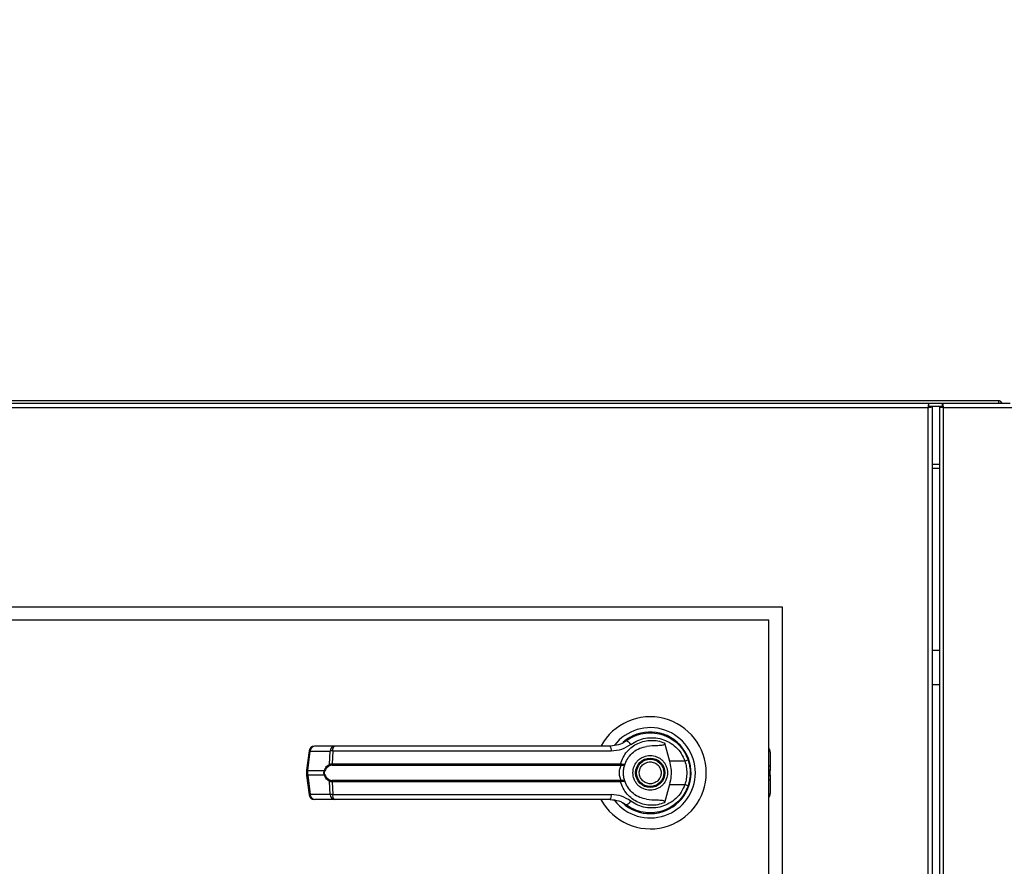
# Model space of a CAD drawing. Units: inches. Extents: x 0.3 to 10.6, y 0.4 to 8.2.
# Drawn here: x 6.4 to 6.6, y 3.6 to 3.8 of the extents above; entities that cross this region are included whole.
import ezdxf

# ---------------------------------------------------------------- set-up
doc = ezdxf.new("R2010")
doc.units = ezdxf.units.IN
doc.header["$MEASUREMENT"] = 0
doc.linetypes.add('HIDDEN', pattern=[0.07500000000000001, 0.05, -0.025])
doc.layers.add('SERVICE_AREA_LINE', color=7, linetype='HIDDEN')
doc.styles.add('SLDTEXTSTYLE0', font='GOTHIC.TTF', dxfattribs={"width": 0.913})
doc.dimstyles.new('SLDDIMSTYLE1', dxfattribs={"dimtxt": 0.08333333333333333, "dimasz": 0.1, "dimexe": 0, "dimexo": 0.0625, "dimgap": 0.02083333333333333, "dimtad": 0, "dimtih": 1, "dimtoh": 1, "dimdec": 6, "dimlfac": 64, "dimrnd": 1e-09, "dimzin": 12, "dimdsep": 46, "dimlunit": 5, "dimtxsty": 'SLDTEXTSTYLE0', "dimsah": 1, "dimcen": 0.09, "dimadec": 0, "dimazin": 3, "dimtfac": 1, "dimtdec": 3, "dimtofl": 0, "dimtmove": 0, "dimatfit": 3, "dimfxl": 1, "dimfrac": 2, "dimtolj": 1, "dimtzin": 12, "dimarcsym": 0})

# ---------------------------------------------------------------- blocks, each defined once
blk = doc.blocks.new('_D_1')
at = {"layer": 'SERVICE_AREA_LINE'}
for p, q in [((6.236139805646361, 3.803173052230722), (6.236139805646361, 4.668989065821243)), ((7.726205430646379, 3.80317305223073), (7.726205430646379, 4.668989065821243)), ((6.236139805646361, 4.543989065821243), (6.659744055926647, 4.543989065821243)), ((7.726205430646379, 4.543989065821243), (7.331966310357801, 4.543989065821243))]:
    blk.add_line(p, q, dxfattribs=at)
for points in [[(6.236139805646361, 4.543989065821243), (6.33613980564636, 4.528989065821244), (6.33613980564636, 4.558989065821243)], [(7.726205430646379, 4.543989065821243), (7.62620543064638, 4.558989065821243), (7.62620543064638, 4.528989065821244)]]:
    blk.add_solid(points, dxfattribs=at)
at = {"layer": 'SERVICE_AREA_LINE', "char_height": 0.08333333333333333, "attachment_point": 1, "style": 'SLDTEXTSTYLE0'}
for s, insert in [('95 3/8"', (6.659744055926647, 4.584230671445447)), (' Case', (7.019774920152715, 4.584230671445447))]:
    blk.add_mtext(s, dxfattribs=dict(at, insert=insert))
blk = doc.blocks.new('_D_2')
at = {"layer": 'SERVICE_AREA_LINE'}
for p, q in [((6.220202305646359, 3.241180864730719), (6.220202305646359, 4.859727836575658)), ((7.805322618146381, 3.722063677240202), (7.805322618146381, 4.859727836575658)), ((6.220202305646359, 4.734727836575659), (6.583901523677957, 4.734727836575659)), ((7.805322618146381, 4.734727836575659), (7.420475592836258, 4.734727836575659))]:
    blk.add_line(p, q, dxfattribs=at)
for points in [[(6.220202305646359, 4.734727836575659), (6.320202305646359, 4.719727836575659), (6.320202305646359, 4.749727836575659)], [(7.805322618146381, 4.734727836575659), (7.705322618146381, 4.749727836575659), (7.705322618146381, 4.719727836575659)]]:
    blk.add_solid(points, dxfattribs=at)
at = {"layer": 'SERVICE_AREA_LINE', "char_height": 0.08333333333333333, "attachment_point": 1, "style": 'SLDTEXTSTYLE0'}
for s, insert in [('101 1/2"', (6.583901523677957, 4.774969442199862)), (' Overall', (7.005506486594782, 4.774969442199862))]:
    blk.add_mtext(s, dxfattribs=dict(at, insert=insert))

msp = doc.modelspace()

# ---------------------------------------------------------------- linework, layer by layer
at = {"color": 7, "linetype": 'Continuous', "lineweight": 25}
for p, q in [((6.633633555646393, 3.754735552230753), (6.252702305646393, 3.754735552230757)), ((6.633633555646393, 3.754110552230753), (6.252702305646393, 3.754110552230757)), ((6.617596507711816, 3.753485552230749), (6.617596507711816, 3.754110552230749)), ((6.620775291080936, 3.753485552230709), (6.620775291080936, 3.754110552230709)), ((6.633633555646393, 3.754735552230753), (6.633633555646393, 3.754110552230753)), ((6.63636168064636, 3.754110552230709), (6.633633555646393, 3.754110552230709)), ((6.237702305646376, 3.753173052230749), (6.617394493146375, 3.753173052230749)), ((6.617394493146375, 3.753173052230749), (6.617394493146375, 2.817548052230749)), ((6.617596507711816, 3.753485552230753), (6.620775291080846, 3.753485552230753)), ((6.617706993146376, 3.753375066796189), (6.618331993146375, 3.753375066796189)), ((6.618331993146375, 3.753375066796189), (6.618331993146375, 2.817346037665309)), ((6.620039805646377, 3.753375066796149), (6.620039805646377, 2.81734603766527)), ((6.620664805646376, 3.753375066796149), (6.620039805646377, 3.753375066796149)), ((6.620977305646377, 2.817548052230709), (6.620977305646377, 3.753173052230709)), ((6.620977305646377, 3.753173052230709), (7.000669493146376, 3.753173052230709)), ((6.620039805646386, 3.739110552230753), (6.618331993146375, 3.739110552230752)), ((6.271298399396376, 3.707235552230749), (6.583798399396376, 3.707235552230749)), ((6.583798399396376, 3.707235552230749), (6.583798399396376, 3.332235552230749)), ((6.580673399396373, 3.704110552230743), (6.274423399396373, 3.704110552230743)), ((6.580673399396373, 3.335360552230743), (6.580673399396373, 3.704110552230743)), ((6.620039805646377, 3.697130795556393), (6.618331993146375, 3.697130795556393)), ((6.618331993146375, 3.689318295556394), (6.620039805646377, 3.689318295556394)), ((6.548133361689645, 3.676653772841771), (6.547754067682042, 3.676383712851243)), ((6.54973213469849, 3.677451484190409), (6.549946283254642, 3.677539000641761)), ((6.549946283254642, 3.677539000641761), (6.550054541168683, 3.677539000641761)), ((6.5565654021728, 3.677539000641761), (6.556713015538106, 3.677539000641761)), ((6.480493131421122, 3.675105877033893), (6.475888785590034, 3.675105877033891)), ((6.556622583926054, 3.675846098014186), (6.55778274301962, 3.671635027585924)), ((6.474669189930522, 3.674037615551008), (6.474072270838503, 3.669545271765317)), ((6.474342962305854, 3.669490447301776), (6.474939881397874, 3.673982791087468)), ((6.474939881397874, 3.673982791087468), (6.479544227228961, 3.67398279108747)), ((6.479387407414754, 3.67094081759741), (6.479544227228961, 3.67398279108747)), ((6.480111679363744, 3.673982791087471), (6.479958153355793, 3.671018788660837)), ((6.544363202375411, 3.67398279108747), (6.480111679363744, 3.673982791087471)), ((6.56222962180104, 3.671613953489345), (6.561960620205094, 3.672387900419267)), ((6.581011736010545, 3.673721772703184), (6.581011736010548, 3.670456746228649)), ((6.479958153355793, 3.671018788660837), (6.546493582763471, 3.671018788660836)), ((6.480011541682594, 3.670715707422535), (6.546454242161843, 3.670715707422534)), ((6.546454242161843, 3.670715707422534), (6.546649400977123, 3.670708069602589)), ((6.546493582763471, 3.671018788660836), (6.546747283999983, 3.670988556738968)), ((6.561331134462288, 3.67163502758592), (6.55778274301962, 3.671635027585924)), ((6.581011736010548, 3.670456746228649), (6.581011736010548, 3.669486571369434)), ((6.474072264591421, 3.669545177763835), (6.474072264591421, 3.668363426697646)), ((6.474072270838502, 3.668363332696165), (6.474669189930522, 3.663870988910475)), ((6.474342962305854, 3.669490447301776), (6.478178441333425, 3.669490447301778)), ((6.474342962305854, 3.668418157159703), (6.474342962305854, 3.669490447301776)), ((6.47817844133342, 3.668418157159706), (6.474342962305854, 3.668418157159703)), ((6.474342962305854, 3.668418157159703), (6.474939881397873, 3.663925813374014)), ((6.581011736010548, 3.668422033092051), (6.581011736010548, 3.669486571369434)), ((6.581011736010548, 3.668422033092051), (6.581011736010548, 3.667451858232837)), ((6.581011736010551, 3.667451858232837), (6.58101173601055, 3.664186831758302)), ((6.479544227228959, 3.663925813374017), (6.479387407414751, 3.666967786864077)), ((6.546493582763473, 3.666889815800649), (6.479958153355791, 3.66688981580065)), ((6.479958153355791, 3.666889815800651), (6.480111679363743, 3.663925813374017)), ((6.546454242161846, 3.667192897038951), (6.480011541682591, 3.667192897038952)), ((6.546454242161846, 3.667192897038951), (6.546649400977126, 3.667200534858897)), ((6.546747283999984, 3.666920047722517), (6.546493582763473, 3.666889815800649)), ((6.557782743019622, 3.666273576875561), (6.55662258402231, 3.662062506792008)), ((6.557782743019622, 3.666273576875561), (6.561331134462289, 3.666273576875558)), ((6.479544227228959, 3.663925813374017), (6.474939881397873, 3.663925813374014)), ((6.480111679363743, 3.663925813374017), (6.544363202375415, 3.663925813374016)), ((6.549884677589052, 3.663839359756934), (6.550246207031759, 3.663613623393018)), ((6.550253861994799, 3.663626882177934), (6.550237742476073, 3.663598962352506)), ((6.480493131421118, 3.662802727427594), (6.475888785590032, 3.662802727427592)), ((6.559897877986383, 3.662386073640734), (6.559838974300761, 3.662444977326356))]:
    msp.add_line(p, q, dxfattribs=at)
at = {"color": 8, "linetype": 'Continuous', "lineweight": 25}
for p, q in [((6.620039805646377, 3.740048052230753), (6.618331993146375, 3.740048052230753)), ((6.580673399396373, 3.670650792227955), (6.581011736010548, 3.670456746228649)), ((6.581011736010548, 3.669486571369434), (6.580673399396373, 3.669680617368741)), ((6.580673399396373, 3.668227987092746), (6.581011736010548, 3.668422033092051)), ((6.581011736010551, 3.667451858232837), (6.580673399396373, 3.667257812233529))]:
    msp.add_line(p, q, dxfattribs=at)
at = {"color": 7, "linetype": 'Continuous', "lineweight": 25, "flags": 128}
for points in [[(6.562616153838456, 3.668744328736222), (6.562591271934437, 3.669665358897714), (6.562539724211542, 3.670161685980919)], [(6.562100588788989, 3.665895891566316), (6.562374187351932, 3.666837798795433), (6.562505437153136, 3.667509251136809)]]:
    msp.add_lwpolyline(points, dxfattribs=at)
at = {"color": 7, "linetype": 'Continuous', "lineweight": 25}
for radius in [0.003383366141732155, 0.003137303149606301]:
    msp.add_circle((6.553329649396375, 3.668954302230742), radius, dxfattribs=at)
for centre, radius, start, end in [((6.633633555646393, 3.753798052230753), 0.000937500000000344, 19.4712206316437, 90), ((6.553329649396375, 3.668954302230742), 0.01291830708661479, 359.9999999999989, 151.3966254430272), ((6.553329649396375, 3.668954302230742), 0.01041079995327576, 359.9999999999984, 142.3044359959738), ((6.553329649396375, 3.668954302230742), 0.009411909448819446, 226.6199291932343, 131.313734157083), ((6.553329649396375, 3.668954302230742), 0.009227362204724391, 120.6054065054679, 126.8929642895403), ((6.475888785590034, 3.673875562073261), 0.001230314960630086, 90, 172.4311736867942), ((6.476029433760072, 3.674024630984546), 0.001090355413137906, 97.41140309867515, 182.1991345117133), ((6.480633779591162, 3.674024630984546), 0.001090355413141274, 97.41140309879596, 182.1991345115896), ((6.481281936044219, 3.674211640037061), 0.001192422970227153, 131.4154501093716, 191.0648120108845), ((6.542883255690703, 3.674230820926835), 0.00150058688212167, 350.4860023037895, 35.67187995367354), ((6.547377766190915, 3.674781466685372), 0.001609280176515316, 24.90540775087488, 75.03856890567441), ((6.579781421049916, 3.673721772703185), 0.001230314960629952, 359.9999999999388, 43.53115216738767), ((6.479786709600974, 3.670997815728686), 0.0004033497525584762, 188.1237689858944, 237.741894074389), ((6.480567429703593, 3.670969870982729), 0.0006112369485074193, 175.4096736455192, 204.570864600908), ((6.545691686624553, 3.670968782650862), 0.0008034538061673477, 341.6401419916209, 3.568327506831547), ((6.546250793435938, 3.671004496640413), 0.000496746374564204, 323.3634279317359, 358.1611423242369), ((6.559799608238609, 3.676614472033438), 0.005209648700223085, 287.0963112859724, 295.7897278556213), ((6.478589768649026, 3.670067720216287), 0.00070882591542972, 234.5287872448159, 247.2965909522278), ((6.478589768649034, 3.667840884245174), 0.0007088259154556198, 112.7034090479798, 125.471212754841), ((6.553329649396375, 3.668954302230742), 0.012918307086615, 208.5289002143864, 359.9999999999989), ((6.553329649396375, 3.668954302230742), 0.01041079995327659, 217.8904125938478, 359.9999999999984), ((6.479786709600972, 3.6669107887328), 0.0004033497525578453, 122.2581059255051, 171.8762310140261), ((6.480567429703554, 3.666938733478769), 0.0006112369484709819, 155.4291353985788, 184.5903263556328), ((6.545691686624543, 3.666939821810624), 0.0008034538061797857, 356.4316724931929, 18.35985800805063), ((6.546250793435942, 3.666904107821073), 0.0004967463745624313, 1.838857675565669, 36.63657206816163), ((6.55979960823857, 3.66129413242793), 0.005209648700340103, 64.21027214449099, 72.90368871396436), ((6.475888785590032, 3.664033042388221), 0.001230314960629642, 187.568826313212, 270.0000000000008), ((6.476029433760071, 3.663883973476936), 0.001090355413137809, 177.8008654882875, 262.5885969012763), ((6.480633779591158, 3.66388397347694), 0.001090355413139016, 177.8008654883126, 262.5885969012391), ((6.481281936044222, 3.663696964424427), 0.001192422970230776, 168.9351879891491, 228.5845498904193), ((6.542883255690678, 3.663677783534656), 0.001500586882148384, 324.3281200467673, 9.513997695831257), ((6.579781421049921, 3.664186831758304), 0.001230314960629791, 316.4688478323208, 359.9999999998974), ((6.553329649396375, 3.668954302230742), 0.009288877952756383, 230.7469114160194, 245.6464277666944), ((6.547377766190922, 3.663127137776091), 0.001609280176499072, 284.9614310940945, 335.0945922494394)]:
    msp.add_arc(centre, radius, start, end, dxfattribs=at)
at = {"color": 8, "linetype": 'Continuous', "lineweight": 25}
for centre, radius, start, end in [((6.475020055429241, 3.675074315171421), 0.001094464572819278, 251.3018824797474, 265.7990856381589), ((6.474423136337234, 3.670581971385756), 0.001094464572846461, 251.3018824795407, 265.7990856375655), ((6.474423136337149, 3.667326633076067), 0.001094464572497479, 94.20091435934812, 108.6981175219851), ((6.475020055429187, 3.662834289290307), 0.001094464572569266, 94.20091436005113, 108.6981175217913)]:
    msp.add_arc(centre, radius, start, end, dxfattribs=at)
at = {"color": 7, "linetype": 'Continuous', "lineweight": 25}
for points in [[(6.617596507711816, 3.754110552230749), (6.617579673164696, 3.75409646013126), (6.617546004070456, 3.754068275932284), (6.617495500429095, 3.753851479794982), (6.617444996787737, 3.753541593916454), (6.617411327693496, 3.753295899459317), (6.617394493146375, 3.753173052230749)], [(6.620977305646377, 3.753173052230709), (6.620960471099256, 3.753295899459278), (6.620926802005016, 3.753541593916414), (6.620876298363656, 3.753851479794942), (6.620825794722296, 3.754068275932245), (6.620792125628056, 3.754096460131222), (6.620775291080936, 3.754110552230709)], [(6.617596507711816, 3.753485552230749), (6.617579673164696, 3.753480854864253), (6.617546004070456, 3.753471460131261), (6.617495500429096, 3.75339919475216), (6.617444996787735, 3.753295899459318), (6.617411327693496, 3.753214001306939), (6.617394493146375, 3.753173052230749)], [(6.617394493146375, 3.753173052230749), (6.617517340374945, 3.753189886777869), (6.61776303483208, 3.753223555872109), (6.61807292071061, 3.753274059513468), (6.618289716847912, 3.753324563154829), (6.618317901046888, 3.753358232249069), (6.618331993146375, 3.753375066796189)], [(6.617394493146375, 3.753173052230749), (6.617435442222566, 3.753189886777869), (6.617517340374945, 3.753223555872109), (6.617620635667787, 3.753274059513469), (6.617692901046887, 3.75332456315483), (6.617702295779879, 3.753358232249069), (6.617706993146376, 3.753375066796189)], [(6.620039805646377, 3.753375066796149), (6.620053897745864, 3.753358232249029), (6.62008208194484, 3.753324563154789), (6.620298878082143, 3.753274059513429), (6.620608763960671, 3.753223555872069), (6.620854458417807, 3.753189886777829), (6.620977305646377, 3.753173052230709)], [(6.620664805646376, 3.753375066796149), (6.620669503012873, 3.753358232249029), (6.620678897745864, 3.753324563154789), (6.620751163124965, 3.753274059513429), (6.620854458417807, 3.753223555872069), (6.620936356570187, 3.753189886777829), (6.620977305646377, 3.753173052230709)], [(6.620977305646377, 3.753173052230709), (6.620960471099256, 3.753214001306899), (6.620926802005016, 3.753295899459278), (6.620876298363656, 3.753399194752121), (6.620825794722297, 3.753471460131221), (6.620792125628056, 3.753480854864213), (6.620775291080936, 3.753485552230709)]]:
    msp.add_open_spline(points, degree=3, dxfattribs=at)
for points, knots in [([(6.547793232073542, 3.676336191994518), (6.548399697701724, 3.676729546733074), (6.549614569024085, 3.677517514540612), (6.551708891581382, 3.678117988299911), (6.553865722173176, 3.678251301118177), (6.556001942536638, 3.677873962963164), (6.55800498393889, 3.677010511770041), (6.559755962424614, 3.6756888624825), (6.56119956719446, 3.673984688391776), (6.561776482248248, 3.672612658203109), (6.562066168435496, 3.671923721085709)], [0, 0, 0, 0, 0.1248060236320593, 0.2500112981227809, 0.3748994313355433, 0.4996391869784179, 0.6248104677423002, 0.7496455802441286, 0.874289608421366, 0.9999999999999999, 0.9999999999999999, 0.9999999999999999, 0.9999999999999999]), ([(6.548837390185222, 3.675459169040222), (6.549367954713127, 3.67579973692853), (6.550431663412185, 3.67648252857094), (6.55225838364883, 3.677001496184818), (6.554139021648571, 3.677119246392114), (6.556003269325828, 3.676797590533671), (6.557755272561711, 3.676056017268626), (6.559292665975417, 3.674914551982688), (6.560565576712063, 3.673435354690437), (6.561075514740788, 3.672236156779547), (6.561331134462288, 3.67163502758592)], [0, 0, 0, 0, 0.1248728422684002, 0.2503528253598775, 0.3755610411683599, 0.500671361329947, 0.6260265478287861, 0.7506606106523778, 0.8750121354477524, 1, 1, 1, 1]), ([(6.518265673018422, 3.675105877033893), (6.515069578534448, 3.675105877033893), (6.508667359321656, 3.675105877033892), (6.499123240064137, 3.675105877033892), (6.489682250426037, 3.675105877033893), (6.483552970210728, 3.675105877033893), (6.480493131421122, 3.675105877033893)], [0, 0, 0, 0, 0.2496083293732368, 0.5000000000000112, 0.7503916706267827, 1, 1, 1, 1]), ([(6.544102287191649, 3.675105877033892), (6.541263308334069, 3.675105877033892), (6.535584489656329, 3.675105877033892), (6.526942878501812, 3.675105877033892), (6.521157799189259, 3.675105877033893), (6.518265673018422, 3.675105877033893)], [0, 0, 0, 0, 0.3332977164640987, 0.6666965104197928, 1, 1, 1, 1]), ([(6.547793232073542, 3.676336191994518), (6.547791171229783, 3.676334647685422), (6.547771410214871, 3.676319839617142), (6.54770086171516, 3.67626765733404), (6.547166993589909, 3.675890292041458), (6.546002912321266, 3.675282385607242), (6.54476426894489, 3.675167354414691), (6.544102287191649, 3.675105877033892)], [0, 0, 0, 0, 0.001965574092019859, 0.01884749330676343, 0.06698739448211492, 0.5013598488655471, 1, 1, 1, 1]), ([(6.548837390185222, 3.675459169040222), (6.54815546583937, 3.675034762286144), (6.546789076938267, 3.674184367837181), (6.545172828801237, 3.674050066562425), (6.544363202375411, 3.67398279108747)], [0, 0, 0, 0, 0.499070466176629, 1, 1, 1, 1]), ([(6.546493582763471, 3.671018788660836), (6.546671406300698, 3.671529029185164), (6.547027664609047, 3.672551264086593), (6.547960403042291, 3.673876127765714), (6.549123692112478, 3.674974074660038), (6.550488870585831, 3.675792250393085), (6.551985352991124, 3.676306442378095), (6.553550381470352, 3.676493114116608), (6.555129529531305, 3.676374681153505), (6.556125403007509, 3.676022114011561), (6.55662258381645, 3.675846098060714)], [0, 0, 0, 0, 0.124848631653322, 0.2501264062471333, 0.3749303580865299, 0.4999994794223813, 0.6252528947670971, 0.749875828737516, 0.8751277739836997, 1, 1, 1, 1]), ([(6.547534621791225, 3.671018164535814), (6.547759068792922, 3.671520497739508), (6.548226304129106, 3.672566213750545), (6.549419327741909, 3.673793502721823), (6.550876064193657, 3.674700142864243), (6.551963710165927, 3.674933770720877), (6.55250890391595, 3.675050879091169)], [0, 0, 0, 0, 0.2390656428800047, 0.4976672228912597, 0.7482005197520775, 0.9999999999999999, 0.9999999999999999, 0.9999999999999999, 0.9999999999999999]), ([(6.556622572366583, 3.675846094795149), (6.556631909158077, 3.675803134736799), (6.556650670861889, 3.675716809162201), (6.556629121515572, 3.675587485835603), (6.556557232957953, 3.67547396367381), (6.556413288011796, 3.675367252171637), (6.555921214349326, 3.675210755106327), (6.554587206010806, 3.675229951042716), (6.553362550386301, 3.675124433125846), (6.552508903084042, 3.675050881767182)], [0, 0, 0, 0, 0.02923231099881203, 0.05874051713925846, 0.0849069359495034, 0.11718894371918, 0.1763489850115211, 0.4258733207286726, 0.9999999999999999, 0.9999999999999999, 0.9999999999999999, 0.9999999999999999]), ([(6.480111679363744, 3.673982791087471), (6.479986154593399, 3.673985351680044), (6.479770000933639, 3.673989761020563), (6.479610924699756, 3.673984850126674), (6.479544227228961, 3.67398279108747)], [0, 0, 0, 0, 0.5807200788749136, 1, 1, 1, 1]), ([(6.549331125774327, 3.668954302230739), (6.549384538013032, 3.669457265787508), (6.549466702995888, 3.670230983441374), (6.549965309285573, 3.671162175808955), (6.550481365813535, 3.671801879293238), (6.55112195619142, 3.672321258686038), (6.552052876798069, 3.672804258524136), (6.553329649396375, 3.673049403656935), (6.554606421994679, 3.672804258524136), (6.555537342601329, 3.672321258686038), (6.556177932979212, 3.671801879293238), (6.556693989507175, 3.671162175808954), (6.55719259579686, 3.670230983441375), (6.557274760779715, 3.669457265787511), (6.557328173018421, 3.668954302230742)], [0, 0, 0, 0, 0.11972842219749, 0.1841803301192695, 0.2500000000001699, 0.3158196698810789, 0.3802715778028584, 0.500000000000134, 0.6197284221974203, 0.6841803301191998, 0.7500000000001003, 0.8158196698810093, 0.8802715778027888, 1, 1, 1, 1]), ([(6.478178441333425, 3.669490447301778), (6.478250130819881, 3.669659805599788), (6.478393871133727, 3.669999375822865), (6.478791522709236, 3.670547115067987), (6.479149166235131, 3.670783411048522), (6.479387407414754, 3.67094081759741)], [0, 0, 0, 0, 0.249353062760293, 0.4999629551202983, 1, 1, 1, 1]), ([(6.479571428059608, 3.670656722074632), (6.47932148052527, 3.670532588379256), (6.478946659489547, 3.670346437632089), (6.478537550742868, 3.669871859640352), (6.478389771644268, 3.669566074162464), (6.4783161895382, 3.669413817587065)], [0, 0, 0, 0, 0.5012387056897121, 0.751656987971235, 0.9999999999999999, 0.9999999999999999, 0.9999999999999999, 0.9999999999999999]), ([(6.479387407414753, 3.67094081759741), (6.479467933950517, 3.670964735806128), (6.479629770201211, 3.671012804845553), (6.479848339727513, 3.67101678763107), (6.479958153355793, 3.671018788660837)], [0, 0, 0, 0, 0.4975803345534923, 1, 1, 1, 1]), ([(6.480011541682594, 3.670715707422535), (6.479928984598359, 3.670714003288008), (6.479767081494014, 3.670710661301397), (6.479635777811658, 3.670674462503666), (6.479571428059608, 3.670656722074632)], [0, 0, 0, 0, 0.5099166230877981, 1, 1, 1, 1]), ([(6.546649403545753, 3.667200534234606), (6.546635303482438, 3.667233026842856), (6.546605394996128, 3.667301948854578), (6.546504977556774, 3.667508681433438), (6.546371241329995, 3.667859743076018), (6.546257387342883, 3.668377281521807), (6.546216059053242, 3.668954440531804), (6.546257471285541, 3.669531977936957), (6.546371417440168, 3.67004954038241), (6.546505234769305, 3.670400461850262), (6.546605468322654, 3.670606819200262), (6.546635303506851, 3.670675577894421), (6.546649401203479, 3.670708067695871)], [0, 0, 0, 0, 0.04677499287400917, 0.09921723064845014, 0.2197674329587513, 0.3557598048793476, 0.5000986992805327, 0.6442400789522003, 0.7805353850205946, 0.9010085691927757, 0.9532246507660971, 1, 1, 1, 1]), ([(6.546649400977122, 3.670708069602588), (6.546765445593911, 3.670708373010489), (6.546995108442319, 3.670708973482316), (6.547264228817453, 3.670783852068141), (6.547458281325792, 3.670886267099584), (6.547509156779546, 3.670974167295934), (6.54753462179093, 3.671018164534987)], [0, 0, 0, 0, 0.2544860090116123, 0.5036509519094323, 0.7515592839473499, 1, 1, 1, 1]), ([(6.546747283999982, 3.670988556738967), (6.546857917007392, 3.670973090643099), (6.54707707233499, 3.670942453517832), (6.547319395053808, 3.670943005688253), (6.547485900302911, 3.670965033288248), (6.547518408535139, 3.67100048382512), (6.54753462179093, 3.671018164534987)], [0, 0, 0, 0, 0.2552649486571976, 0.5056598817699255, 0.7534512880003451, 1, 1, 1, 1]), ([(6.547178074593225, 3.668954302230739), (6.547183533161962, 3.669149869042113), (6.547194471523761, 3.669541763079064), (6.547278593677605, 3.670102609511963), (6.547399837007285, 3.670618738163803), (6.54748974933001, 3.670885187780006), (6.547534621713621, 3.67101816431791)], [0, 0, 0, 0, 0.2494873086013194, 0.4999446882058997, 0.750438281465876, 1, 1, 1, 1]), ([(6.550999872767731, 3.667988196833929), (6.55090947009531, 3.668294158410582), (6.550770402080007, 3.668764824465956), (6.550835929092869, 3.669427863300463), (6.550982051888333, 3.669925279700032), (6.551229807647755, 3.67038267747102), (6.55165551685524, 3.670889026650842), (6.552340209302405, 3.671340350806787), (6.553143363491043, 3.67150600282221), (6.553802473220498, 3.671449503390493), (6.554301209232537, 3.671301658784483), (6.554756456618446, 3.671053616926045), (6.555271964702736, 3.670631520135594), (6.555506781086608, 3.670200558751679), (6.555659426025017, 3.669920407627557)], [0, 0, 0, 0, 0.1197284221973778, 0.1841803301191701, 0.2500000000001039, 0.3158196698810347, 0.380271577802838, 0.5000000000001569, 0.6197284221974767, 0.6841803301192849, 0.750000000000207, 0.8158196698811377, 0.8802715778029411, 1, 1, 1, 1]), ([(6.555659426025017, 3.669920407627557), (6.555749828697439, 3.669614446050903), (6.555888896712742, 3.669143779995528), (6.55582336969988, 3.668480741161021), (6.555677246904417, 3.667983324761452), (6.555429491144994, 3.667525926990464), (6.55500378193751, 3.667019577810641), (6.554319089490344, 3.666568253654697), (6.553515935301705, 3.666402601639275), (6.552856825572252, 3.66645910107099), (6.552358089560212, 3.666606945677001), (6.551902842174303, 3.666854987535439), (6.551387334090013, 3.667277084325891), (6.551152517706139, 3.667708045709806), (6.550999872767731, 3.667988196833929)], [0, 0, 0, 0, 0.1197284221975351, 0.1841803301193166, 0.2500000000002065, 0.3158196698811183, 0.3802715778028838, 0.5000000000001531, 0.619728422197427, 0.6841803301192085, 0.7500000000001033, 0.8158196698810068, 0.8802715778027835, 1, 1, 1, 1]), ([(6.55778274301962, 3.671635027585924), (6.557905022539802, 3.671082000714981), (6.55815313481537, 3.669959876951361), (6.558180473481053, 3.668135484960523), (6.557920672577246, 3.66691927084019), (6.557782743019622, 3.666273576875561)], [0, 0, 0, 0, 0.3131155592611716, 0.635329724949211, 1, 1, 1, 1]), ([(6.561331134462288, 3.67163502758592), (6.561453995532244, 3.671196576333111), (6.561699850522883, 3.670319199726388), (6.561793367303633, 3.668952460480681), (6.561699128461934, 3.667586475809182), (6.5614538562579, 3.666711413673832), (6.561331134462289, 3.666273576875558)], [0, 0, 0, 0, 0.2501919913540129, 0.5006545174571859, 0.7501527966101619, 1, 1, 1, 1]), ([(6.562066168435496, 3.671923721085709), (6.562206083534171, 3.67145020751562), (6.562492446387048, 3.670481071960625), (6.562535165023306, 3.669470906940671), (6.5625570116011, 3.668954302230739)], [0, 0, 0, 0, 0.4885937448561827, 1, 1, 1, 1]), ([(6.47817844133342, 3.668418157159706), (6.478152601693766, 3.668506003440648), (6.478101839857858, 3.668678576996554), (6.478080696595084, 3.668954164801298), (6.478101791374038, 3.669229833749988), (6.478152585229095, 3.669402535302365), (6.478178441333425, 3.669490447301778)], [0, 0, 0, 0, 0.2544265067691363, 0.4998195315552242, 0.7453881308901622, 0.9999999999999999, 0.9999999999999999, 0.9999999999999999, 0.9999999999999999]), ([(6.479387407414751, 3.666967786864077), (6.479150309183719, 3.667124286040313), (6.478793850391849, 3.667359570407669), (6.478395537311374, 3.667906074037042), (6.478250933108151, 3.668247164519854), (6.47817844133342, 3.668418157159706)], [0, 0, 0, 0, 0.4976379495154841, 0.748160041096326, 1, 1, 1, 1]), ([(6.478316189538194, 3.668494786874419), (6.478290693545439, 3.668568035310328), (6.478239811782575, 3.668714215519191), (6.478217167304442, 3.668953680518892), (6.478239948394718, 3.669193585702596), (6.478290638897725, 3.669340011431443), (6.478316189538198, 3.669413817587065)], [0, 0, 0, 0, 0.2504378663695056, 0.4997930557608718, 0.7478697776626578, 1, 1, 1, 1]), ([(6.478316189538194, 3.668494786874419), (6.478390357802006, 3.668341492278279), (6.47853880569152, 3.668034672917793), (6.478948430781437, 3.667561021025238), (6.479322383594043, 3.667375461204418), (6.479571428059607, 3.667251882386854)], [0, 0, 0, 0, 0.2501054954326922, 0.5005865183410392, 1, 1, 1, 1]), ([(6.547534621790933, 3.666890439926491), (6.547489456379397, 3.667024326942598), (6.547399545435848, 3.667290856296323), (6.547278558208217, 3.667806584290882), (6.547194534576159, 3.668366161693584), (6.547183564280205, 3.668758147261296), (6.547178074593225, 3.668954302230739)], [0, 0, 0, 0, 0.2511406417885216, 0.4999465586478295, 0.7497663802246981, 1, 1, 1, 1]), ([(6.557328173018421, 3.668954302230742), (6.557274760779715, 3.668451338673974), (6.557192595796859, 3.667677621020109), (6.556693989507175, 3.666746428652528), (6.556177932979212, 3.666106725168246), (6.555537342601329, 3.665587345775445), (6.554606421994679, 3.665104345937348), (6.553329649396375, 3.664859200804548), (6.552052876798069, 3.665104345937348), (6.551121956191419, 3.665587345775445), (6.550481365813535, 3.666106725168246), (6.549965309285573, 3.666746428652528), (6.549466702995889, 3.667677621020109), (6.549384538013032, 3.668451338673972), (6.549331125774327, 3.668954302230739)], [0, 0, 0, 0, 0.119728422197384, 0.1841803301191814, 0.2500000000001003, 0.3158196698810276, 0.380271577802825, 0.500000000000134, 0.6197284221974537, 0.6841803301192511, 0.75000000000017, 0.8158196698810973, 0.8802715778028948, 1, 1, 1, 1]), ([(6.5625570116011, 3.668954302230739), (6.562535165023379, 3.668437697521692), (6.562492446387195, 3.667427532501744), (6.562206083534388, 3.666458396946718), (6.562066168435497, 3.665984883375769)], [0, 0, 0, 0, 0.5114062542711921, 1, 1, 1, 1]), ([(6.479958153355791, 3.66688981580065), (6.479848399567598, 3.666891814105668), (6.479629828254657, 3.666895793669004), (6.479467983270461, 3.666943857760868), (6.479387407414753, 3.666967786864077)], [0, 0, 0, 0, 0.5021417802496793, 1, 1, 1, 1]), ([(6.479571428059607, 3.667251882386854), (6.479635817022973, 3.667234133906935), (6.479767125797097, 3.667197939332292), (6.479929029542308, 3.667194599262253), (6.480011541682591, 3.667192897038952)], [0, 0, 0, 0, 0.4903629920686307, 0.9999999999999999, 0.9999999999999999, 0.9999999999999999, 0.9999999999999999]), ([(6.556622583926051, 3.662062506447299), (6.556125464285492, 3.661886507970732), (6.555129710598123, 3.661533974862571), (6.553550790218854, 3.661415498785469), (6.551985993598417, 3.661602033899247), (6.550490869042132, 3.662115587979181), (6.54912645934046, 3.662932591976149), (6.54796348406176, 3.6640289052914), (6.547028975808709, 3.665354494164639), (6.546672050755298, 3.666378031473934), (6.546493582763473, 3.666889815800649)], [0, 0, 0, 0, 0.124857294107626, 0.2500949486993479, 0.3746947887189707, 0.4999282817452522, 0.6246872403134445, 0.7495440465901156, 0.8747681883953293, 1, 1, 1, 1]), ([(6.547534621790931, 3.666890439926491), (6.547509151006981, 3.666934444167657), (6.54745826404718, 3.667022358307071), (6.547264156117453, 3.667124784076881), (6.546995017024022, 3.667199641127235), (6.546765389538857, 3.667200234923026), (6.546649400977126, 3.667200534858897)], [0, 0, 0, 0, 0.2484815077855258, 0.4964302835017878, 0.7456387805371678, 1, 1, 1, 1]), ([(6.547534621790933, 3.666890439926491), (6.547518404293746, 3.666908123183139), (6.54748588755489, 3.666943578829093), (6.547319331307117, 3.666965604000098), (6.547076987238278, 3.666966143967819), (6.546857864152248, 3.666935508079688), (6.546747283999984, 3.666920047722517)], [0, 0, 0, 0, 0.2465893390924969, 0.4944216146122665, 0.7448605902271145, 1, 1, 1, 1]), ([(6.552508903102209, 3.662857725479862), (6.55196549744302, 3.662974309984491), (6.550880287747283, 3.663207135374982), (6.549423693120397, 3.664111464323553), (6.548228103427472, 3.665339057643707), (6.547759628560408, 3.666387079036375), (6.547534621858915, 3.666890439735604)], [0, 0, 0, 0, 0.2509708904826768, 0.5012020745362599, 0.7604292485893801, 1, 1, 1, 1]), ([(6.562066168435498, 3.665984883375769), (6.561779083831505, 3.665301173199465), (6.561204056850603, 3.663931710006308), (6.559763645951957, 3.662226357638806), (6.558012123452819, 3.660902400988223), (6.556009830504271, 3.660037171423405), (6.55387384417048, 3.659657452840441), (6.551717525910776, 3.659789338199459), (6.549620177996712, 3.660388485217742), (6.548403797152913, 3.661176744141081), (6.547793232073539, 3.66157241246696)], [0, 0, 0, 0, 0.1247405010944301, 0.2498537112150105, 0.3749474104957258, 0.4996740646462267, 0.6246233341653383, 0.7497571024561851, 0.8743900190629302, 1, 1, 1, 1]), ([(6.561331134462289, 3.666273576875558), (6.561075514740788, 3.665672447681934), (6.560565576712063, 3.664473249771046), (6.55929266597542, 3.662994052478797), (6.557755272561713, 3.661852587192859), (6.556003269325829, 3.661111013927814), (6.554139021648573, 3.660789358069371), (6.552258383648832, 3.660907108276667), (6.550431663412188, 3.661426075890547), (6.549367954713126, 3.662108867532951), (6.548837390185217, 3.662449435421256)], [0, 0, 0, 0, 0.1249878645518905, 0.2493393893472894, 0.373973452170923, 0.4993286386698096, 0.6244389588314304, 0.7496471746399553, 0.8751271577314904, 0.9999999999999999, 0.9999999999999999, 0.9999999999999999, 0.9999999999999999]), ([(6.480111679363742, 3.663925813374017), (6.479986154593396, 3.663923252781442), (6.479770000933636, 3.663918843440924), (6.479610924699753, 3.663923754334814), (6.479544227228959, 3.663925813374017)], [0, 0, 0, 0, 0.5807200788817626, 1, 1, 1, 1]), ([(6.548837390185218, 3.662449435421256), (6.54815342964657, 3.662874886958916), (6.546786775039021, 3.663725002238054), (6.545170560684914, 3.663858917694883), (6.544363202375414, 3.663925813374016)], [0, 0, 0, 0, 0.5004633466785094, 1, 1, 1, 1]), ([(6.518265673018424, 3.662802727427594), (6.515069578534451, 3.662802727427593), (6.508667359321658, 3.662802727427592), (6.499123240064139, 3.662802727427593), (6.489682250426037, 3.662802727427593), (6.483552970210727, 3.662802727427594), (6.480493131421118, 3.662802727427594)], [0, 0, 0, 0, 0.2496083293732187, 0.4999999999999606, 0.7503916706267065, 1, 1, 1, 1]), ([(6.544102287191652, 3.662802727427592), (6.541263308333829, 3.662802727427592), (6.535584489655775, 3.662802727427592), (6.526942878501218, 3.662802727427592), (6.521157799188923, 3.662802727427594), (6.518265673018424, 3.662802727427594)], [0, 0, 0, 0, 0.3332977164931958, 0.666696510458409, 1, 1, 1, 1]), ([(6.544102287191652, 3.662802727427592), (6.544767665350553, 3.662742329714104), (6.545765060450052, 3.662651794155265), (6.546889720948243, 3.662154906332013), (6.547428951929716, 3.661833021817271), (6.547689417575093, 3.661649128215327), (6.547763399173619, 3.661594722402938), (6.54778570094058, 3.661578044473725), (6.547793232073539, 3.66157241246696)], [0, 0, 0, 0, 0.5001419095521459, 0.7497076406388591, 0.9299568247745374, 0.9787644154273962, 0.9928289085268232, 1, 1, 1, 1]), ([(6.552508902768672, 3.662857723002312), (6.553328613920119, 3.662790280252885), (6.554341073303506, 3.662706978904138), (6.555483392668548, 3.662688825754849), (6.555921820362371, 3.662657789105259), (6.556227419561855, 3.66260711489732), (6.556440779164467, 3.66252201624672), (6.55655792981914, 3.662432761741091), (6.556623406492569, 3.662330085721872), (6.556651544228506, 3.662203880128696), (6.556633354643121, 3.662115084609705), (6.556622584113154, 3.662062506456992)], [0, 0, 0, 0, 0.5495446370898606, 0.6787654693097005, 0.7632969545421661, 0.8434112956203066, 0.8845939794455211, 0.9156981251243583, 0.940106684567949, 0.964535599081219, 0.9999999999999999, 0.9999999999999999, 0.9999999999999999, 0.9999999999999999])]:
    msp.add_open_spline(points, degree=3, knots=knots, dxfattribs=at)

# ---------------------------------------------------------------- dimensions: what is measured, and where the dimension line sits
at = {"layer": 'SERVICE_AREA_LINE'}
for base, p1, p2, text, picture, middle in [((7.805322618146381, 4.734727836575659), (6.220202305646359, 3.19118086473072), (7.805322618146381, 3.672063677240203), '<> Overall', '_D_2', (7.002188558257107, 4.734727836575659)), ((7.726205430646379, 4.543989065821244), (6.236139805646361, 3.753173052230722), (7.726205430646379, 3.75317305223073), '<> Case', '_D_1', (6.995855183142225, 4.543989065821244))]:
    dim = msp.add_linear_dim(base=base, p1=p1, p2=p2, text=text, dimstyle='SLDDIMSTYLE1', dxfattribs=at)
    dim.commit()
    dim.dimension.update_dxf_attribs({"geometry": picture, "text_midpoint": middle, "dimtype": 160})

doc.saveas('drawing.dxf')
